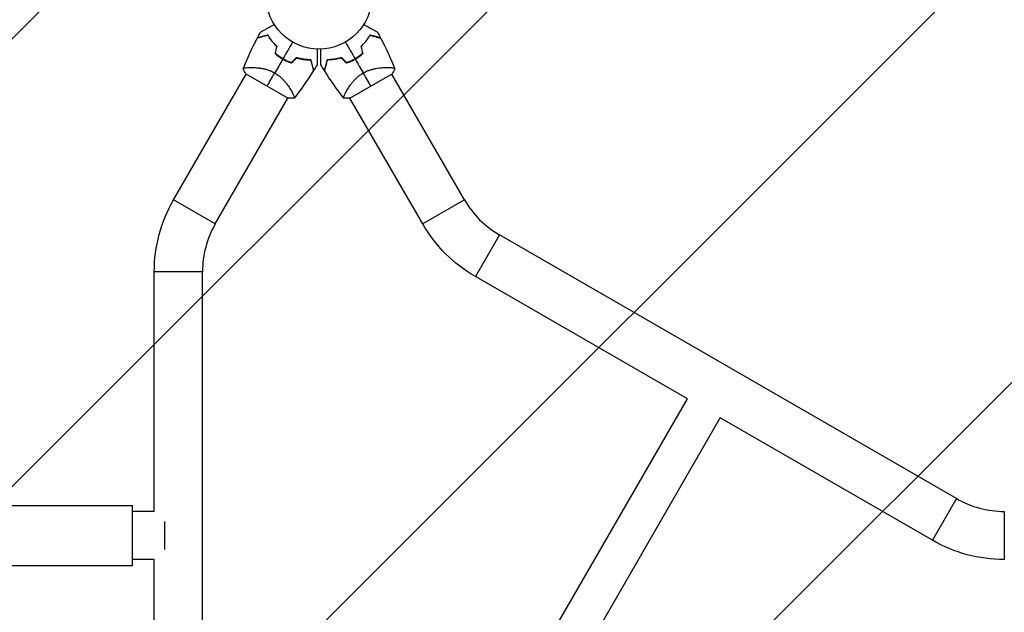
# Model space of a CAD drawing. Units: millimetres. Extents: x -2329 to 4718, y -4389 to 4122.
# Drawn here: x -300 to 687, y 464 to 1059 of the extents above; entities that cross this region are included whole.
import ezdxf

# ---------------------------------------------------------------- set-up
doc = ezdxf.new("R2010")
doc.units = ezdxf.units.MM
doc.header["$LTSCALE"] = 20
doc.linetypes.add('HIDDEN', pattern=[9.525, 6.35, -3.175])
doc.layers.add('2d', color=230, linetype='Continuous')
doc.layers.add('ASTMF3101-TrainingEnvelope_Hatch', color=222, linetype='HIDDEN')

msp = doc.modelspace()

# ---------------------------------------------------------------- hatches: boundary and pattern name
at = {"layer": 'ASTMF3101-TrainingEnvelope_Hatch'}
h = msp.add_hatch(dxfattribs=at)
h.set_pattern_fill('ANSI31', color=256, scale=100)
h.paths.add_polyline_path([(2038.03, 2346.38, 0.414214), (2019.73, 2414.68), (1081.31, 2956.48, 0.414214), (1013.01, 2938.18), (374.82, 1832.8), (149.01, 2223.9, 0.414214), (-192.49, 2315.41), (-971.92, 1865.41, 0.414214), (-1063.42, 1523.9), (-813.49, 1091), (-2164.8, 1091, 0.414214), (-2214.8, 1041), (-2214.8, 41, 0.414214), (-2164.8, -9), (-5.2, -9), (1074.59, -1879.24, 0.414214), (1142.89, -1897.54), (2008.91, -1397.54, 0.414214), (2027.21, -1329.24), (950.68, 535.38, 0.334354), (1006.03, 558.9)])

# ---------------------------------------------------------------- linework, layer by layer
at = {"layer": '2d'}
for p, q in [((-69.14, 1010.55), (-69.14, 1010.55)), ((69.14, 1010.55), (69.14, 1010.55)), ((-145.84, 877.7), (-72.91, 1004.01)), ((-73.22, 1004.18), (-30.78, 979.68)), ((30.78, 979.68), (73.22, 1004.18)), ((145.84, 877.7), (72.91, 1004.01)), ((-104.01, 853.55), (-31.09, 979.86)), ((-27.31, 986.4), (-27.31, 986.4)), ((27.31, 986.4), (27.31, 986.4)), ((104.01, 853.55), (31.09, 979.86)), ((-104.01, 853.55), (-145.84, 877.7)), ((145.84, 877.7), (104.01, 853.55)), ((180.92, 842.62), (156.77, 800.79)), ((639.27, 577.99), (180.92, 842.62)), ((-116.85, 805.63), (-165.15, 805.63)), ((-165.15, 565.15), (-165.15, 805.63)), ((-116.85, 276.37), (-116.85, 805.63)), ((369.49, 677.98), (156.77, 800.79)), ((35.55, 99.57), (369.49, 677.98)), ((68.45, 80.57), (402.4, 658.98)), ((615.12, 536.16), (402.4, 658.98)), ((639.27, 577.99), (615.12, 536.16)), ((-1977, 571.15), (-187, 571.15)), ((-187, 510.85), (-187, 571.15)), ((-165.15, 565.15), (-187, 565.15)), ((687.19, 565.15), (687.19, 516.85)), ((-155, 555), (-155, 527)), ((-165.15, 516.85), (-187, 516.85)), ((-165.15, 276.37), (-165.15, 516.85)), ((-1977, 510.85), (-187, 510.85))]:
    msp.add_line(p, q, dxfattribs=at)
msp.add_circle((0, 1082), 53, dxfattribs=at)
for centre, radius, start, end in [((-8.32, 1067.58), 49.45, 226.49164, 226.75963), ((8.32, 1067.58), 49.45, 313.24037, 313.50836), ((-8.32, 1067.58), 49.45, 253.24037, 253.50836), ((8.32, 1067.58), 49.45, 286.49164, 286.75963), ((228.85, 925.63), 95.85, 210, 240), ((-21, 805.63), 95.85, 150, 180), ((687.19, 661), 95.85, 240, 270)]:
    msp.add_arc(centre, radius, start, end, dxfattribs=at)
at = {"layer": '2d', "extrusion": (0, 0, -1)}
for centre, start, end in [((21, 805.63), 0, 30), ((-228.85, 925.63), 300, 330), ((-687.19, 661), 270, 300)]:
    msp.add_arc(centre, 144.15, start, end, dxfattribs=at)
at = {"layer": '2d'}
for points, knots in [([(-58.62, 1045.93), (-58.62, 1045.93), (-58.61, 1045.93), (-58.59, 1045.95), (-58.57, 1045.96), (-58.53, 1045.98), (-58.51, 1045.99), (-58.48, 1046.01), (-58.47, 1046.02), (-58.45, 1046.03), (-58.44, 1046.03), (-58.42, 1046.04), (-58.4, 1046.05), (-58.29, 1046.12), (-58.12, 1046.21), (-57.67, 1046.48), (-57.38, 1046.65), (-56.7, 1047.04), (-56.31, 1047.26), (-55.45, 1047.76), (-54.97, 1048.03), (-53.47, 1048.9), (-52.35, 1049.55), (-49.94, 1050.94), (-48.66, 1051.68), (-46.52, 1052.91), (-45.72, 1053.38), (-44.9, 1053.85)], [0.04930785, 0.04930785, 0.04930785, 0.04930785, 0.05422987, 0.05422987, 0.06025541, 0.06025541, 0.06326818, 0.06326818, 0.06477456, 0.06477456, 0.06552775, 0.06552775, 0.06628095, 0.06628095, 0.06929372, 0.06929372, 0.07230649, 0.07230649, 0.07531926, 0.07531926, 0.07833203, 0.07833203, 0.08435757, 0.08435757, 0.09038311, 0.09038311, 0.09385287, 0.09385287, 0.09385287, 0.09385287]), ([(44.9, 1053.85), (45.72, 1053.37), (46.52, 1052.91), (48.65, 1051.69), (49.93, 1050.95), (51.74, 1049.9), (52.32, 1049.57), (53.44, 1048.92), (53.98, 1048.61), (55.5, 1047.73), (56.38, 1047.22), (57.4, 1046.64), (57.69, 1046.47), (58.03, 1046.27), (58.13, 1046.21), (58.29, 1046.12), (58.35, 1046.09), (58.41, 1046.05), (58.43, 1046.04), (58.45, 1046.03), (58.45, 1046.03), (58.47, 1046.01), (58.48, 1046.01), (58.51, 1045.99), (58.53, 1045.98), (58.57, 1045.96), (58.59, 1045.95), (58.61, 1045.93), (58.62, 1045.93), (58.62, 1045.93)], [0.00255866, 0.00255866, 0.00255866, 0.00255866, 0.00604686, 0.00604686, 0.01209372, 0.01209372, 0.01511716, 0.01511716, 0.01814059, 0.01814059, 0.02418745, 0.02418745, 0.02721088, 0.02721088, 0.0287226, 0.0287226, 0.03023431, 0.03023431, 0.03099017, 0.03099017, 0.03174603, 0.03174603, 0.03325774, 0.03325774, 0.03628117, 0.03628117, 0.04232804, 0.04232804, 0.04714176, 0.04714176, 0.04714176, 0.04714176]), ([(-51.15, 1042.86), (-52.31, 1042.55), (-53.4, 1042.26), (-55.42, 1041.72), (-56.35, 1041.47), (-57.63, 1041.13), (-58.03, 1041.02), (-58.78, 1040.82), (-59.14, 1040.72), (-60.11, 1040.46), (-60.64, 1040.32), (-61.22, 1040.17), (-61.37, 1040.13), (-61.6, 1040.07), (-61.67, 1040.05), (-61.71, 1040.04), (-61.71, 1040.04), (-61.72, 1040.03), (-61.73, 1040.03), (-61.74, 1040.03), (-61.75, 1040.02), (-61.78, 1040.02), (-61.79, 1040.01), (-61.83, 1040), (-61.84, 1040), (-61.86, 1040), (-61.87, 1039.99), (-61.87, 1039.99)], [0, 0, 0, 0, 0.00498507, 0.00498507, 0.00997014, 0.00997014, 0.01246267, 0.01246267, 0.01495521, 0.01495521, 0.01994028, 0.01994028, 0.02243281, 0.02243281, 0.02492534, 0.02492534, 0.02554848, 0.02554848, 0.02617161, 0.02617161, 0.02741788, 0.02741788, 0.02991041, 0.02991041, 0.03489548, 0.03489548, 0.03928387, 0.03928387, 0.03928387, 0.03928387]), ([(-51.06, 1043.1), (-52.16, 1042.8), (-53.21, 1042.52), (-55.15, 1042), (-56.05, 1041.76), (-57.29, 1041.43), (-57.68, 1041.32), (-58.42, 1041.12), (-58.77, 1041.03), (-59.75, 1040.77), (-60.29, 1040.62), (-60.9, 1040.46), (-61.08, 1040.41), (-61.35, 1040.34), (-61.45, 1040.31), (-61.55, 1040.29), (-61.57, 1040.28), (-61.59, 1040.28), (-61.6, 1040.27), (-61.63, 1040.27), (-61.64, 1040.26), (-61.68, 1040.25), (-61.7, 1040.25), (-61.72, 1040.24), (-61.73, 1040.24), (-61.74, 1040.24), (-61.74, 1040.24), (-61.74, 1040.24)], [0, 0, 0, 0, 0.00477017, 0.00477017, 0.00954034, 0.00954034, 0.01192543, 0.01192543, 0.01431051, 0.01431051, 0.01908068, 0.01908068, 0.02146577, 0.02146577, 0.02385086, 0.02385086, 0.0250434, 0.0250434, 0.02623594, 0.02623594, 0.02862103, 0.02862103, 0.0333912, 0.0333912, 0.03816137, 0.03816137, 0.03927414, 0.03927414, 0.03927414, 0.03927414]), ([(-42.37, 1031.72), (-43.33, 1032.63), (-44.23, 1033.56), (-45.91, 1035.42), (-46.69, 1036.36), (-47.78, 1037.77), (-48.13, 1038.24), (-48.81, 1039.18), (-49.14, 1039.65), (-50.07, 1041.05), (-50.64, 1041.97), (-51.15, 1042.86)], [0, 0, 0, 0, 0.00414637, 0.00414637, 0.00829274, 0.00829274, 0.01036592, 0.01036592, 0.0124391, 0.0124391, 0.01658547, 0.01658547, 0.01658547, 0.01658547]), ([(-42.15, 1031.78), (-43.13, 1032.71), (-44.04, 1033.65), (-45.74, 1035.54), (-46.54, 1036.49), (-47.65, 1037.92), (-48, 1038.4), (-48.69, 1039.36), (-49.02, 1039.84), (-49.97, 1041.26), (-50.54, 1042.19), (-51.06, 1043.1)], [0, 0, 0, 0, 0.00420297, 0.00420297, 0.00840595, 0.00840595, 0.01050744, 0.01050744, 0.01260892, 0.01260892, 0.0168119, 0.0168119, 0.0168119, 0.0168119]), ([(51.06, 1043.1), (50.54, 1042.19), (49.97, 1041.27), (48.72, 1039.39), (48.05, 1038.44), (46.94, 1037.01), (46.55, 1036.53), (45.75, 1035.57), (45.34, 1035.09), (44.04, 1033.65), (43.13, 1032.71), (42.15, 1031.78)], [0, 0, 0, 0, 0.00420381, 0.00420381, 0.00840762, 0.00840762, 0.01050952, 0.01050952, 0.01261143, 0.01261143, 0.01681524, 0.01681524, 0.01681524, 0.01681524]), ([(42.37, 1031.72), (43.33, 1032.63), (44.23, 1033.56), (45.91, 1035.42), (46.69, 1036.36), (47.78, 1037.77), (48.13, 1038.24), (48.81, 1039.18), (49.14, 1039.65), (50.07, 1041.05), (50.64, 1041.97), (51.15, 1042.86)], [0, 0, 0, 0, 0.00414637, 0.00414637, 0.00829274, 0.00829274, 0.01036592, 0.01036592, 0.0124391, 0.0124391, 0.01658547, 0.01658547, 0.01658547, 0.01658547]), ([(61.74, 1040.24), (61.74, 1040.24), (61.74, 1040.24), (61.73, 1040.24), (61.72, 1040.24), (61.7, 1040.25), (61.68, 1040.25), (61.64, 1040.26), (61.62, 1040.27), (61.6, 1040.27), (61.59, 1040.28), (61.57, 1040.28), (61.54, 1040.29), (61.45, 1040.31), (61.35, 1040.34), (61.07, 1040.41), (60.89, 1040.46), (60.28, 1040.63), (59.74, 1040.77), (58.79, 1041.03), (58.44, 1041.12), (57.7, 1041.32), (57.31, 1041.42), (56.06, 1041.76), (55.15, 1042), (53.2, 1042.52), (52.16, 1042.8), (51.06, 1043.1)], [-0.01786939, -0.01786939, -0.01786939, -0.01786939, -0.01672988, -0.01672988, -0.01196282, -0.01196282, -0.00719576, -0.00719576, -0.00481223, -0.00481223, -0.00362046, -0.00362046, -0.0024287, -0.0024287, -0.00004517, -0.00004517, 0.00233836, 0.00233836, 0.00710542, 0.00710542, 0.00948895, 0.00948895, 0.01187248, 0.01187248, 0.01663954, 0.01663954, 0.02140659, 0.02140659, 0.02140659, 0.02140659]), ([(51.15, 1042.86), (52.31, 1042.55), (53.4, 1042.26), (55.42, 1041.72), (56.35, 1041.47), (57.63, 1041.13), (58.03, 1041.02), (58.78, 1040.82), (59.14, 1040.72), (60.11, 1040.46), (60.64, 1040.32), (61.22, 1040.17), (61.37, 1040.13), (61.6, 1040.07), (61.67, 1040.05), (61.71, 1040.04), (61.71, 1040.04), (61.72, 1040.03), (61.73, 1040.03), (61.74, 1040.03), (61.75, 1040.02), (61.78, 1040.02), (61.79, 1040.01), (61.83, 1040), (61.84, 1040), (61.86, 1040), (61.87, 1039.99), (61.87, 1039.99)], [0, 0, 0, 0, 0.00498507, 0.00498507, 0.00997014, 0.00997014, 0.01246267, 0.01246267, 0.01495521, 0.01495521, 0.01994028, 0.01994028, 0.02243281, 0.02243281, 0.02492534, 0.02492534, 0.02554848, 0.02554848, 0.02617161, 0.02617161, 0.02741788, 0.02741788, 0.02991041, 0.02991041, 0.03489548, 0.03489548, 0.03928387, 0.03928387, 0.03928387, 0.03928387]), ([(-1.93, 1029.04), (-1.93, 1028.09), (-1.93, 1027.17), (-1.93, 1024.72), (-1.93, 1023.23), (-1.93, 1021.15), (-1.93, 1020.47), (-1.93, 1019.18), (-1.93, 1018.56), (-1.93, 1016.8), (-1.93, 1015.79), (-1.93, 1014.61), (-1.93, 1014.28), (-1.93, 1013.88), (-1.93, 1013.76), (-1.93, 1013.58), (-1.93, 1013.51), (-1.93, 1013.44), (-1.93, 1013.42), (-1.93, 1013.4), (-1.93, 1013.39), (-1.93, 1013.37), (-1.93, 1013.36), (-1.93, 1013.32), (-1.93, 1013.3), (-1.93, 1013.25), (-1.93, 1013.23), (-1.93, 1013.21), (-1.93, 1013.2), (-1.93, 1013.2)], [0.00255866, 0.00255866, 0.00255866, 0.00255866, 0.00604686, 0.00604686, 0.01209372, 0.01209372, 0.01511716, 0.01511716, 0.01814059, 0.01814059, 0.02418745, 0.02418745, 0.02721088, 0.02721088, 0.0287226, 0.0287226, 0.03023431, 0.03023431, 0.03099017, 0.03099017, 0.03174603, 0.03174603, 0.03325774, 0.03325774, 0.03628117, 0.03628117, 0.04232804, 0.04232804, 0.04714176, 0.04714176, 0.04714176, 0.04714176]), ([(1.93, 1013.2), (1.93, 1013.2), (1.93, 1013.21), (1.93, 1013.23), (1.93, 1013.25), (1.93, 1013.3), (1.93, 1013.32), (1.93, 1013.36), (1.93, 1013.37), (1.93, 1013.39), (1.93, 1013.4), (1.93, 1013.43), (1.93, 1013.45), (1.93, 1013.58), (1.93, 1013.77), (1.93, 1014.3), (1.93, 1014.63), (1.93, 1015.42), (1.93, 1015.87), (1.93, 1016.86), (1.93, 1017.41), (1.93, 1019.15), (1.93, 1020.44), (1.93, 1023.22), (1.93, 1024.7), (1.93, 1027.17), (1.93, 1028.09), (1.93, 1029.04)], [0.04930785, 0.04930785, 0.04930785, 0.04930785, 0.05422987, 0.05422987, 0.06025541, 0.06025541, 0.06326818, 0.06326818, 0.06477456, 0.06477456, 0.06552775, 0.06552775, 0.06628095, 0.06628095, 0.06929372, 0.06929372, 0.07230649, 0.07230649, 0.07531926, 0.07531926, 0.07833203, 0.07833203, 0.08435757, 0.08435757, 0.09038311, 0.09038311, 0.09385287, 0.09385287, 0.09385287, 0.09385287]), ([(-44.06, 1024.54), (-42.88, 1023.52), (-41.65, 1022.55), (-39.09, 1020.71), (-37.75, 1019.85), (-36.35, 1019.04)], [0, 0, 0, 0, 0.004778412, 0.004778412, 0.009556824, 0.009556824, 0.009556824, 0.009556824]), ([(-36.25, 1019.21), (-36.94, 1019.61), (-37.61, 1020.02), (-38.93, 1020.87), (-39.57, 1021.31), (-41.47, 1022.66), (-42.68, 1023.61), (-43.83, 1024.61)], [0.009393696, 0.009393696, 0.009393696, 0.009393696, 0.011738601, 0.011738601, 0.014083505, 0.014083505, 0.018773315, 0.018773315, 0.018773315, 0.018773315]), ([(-36.35, 1019.04), (-34.95, 1018.23), (-33.53, 1017.5), (-30.66, 1016.2), (-29.21, 1015.62), (-27.74, 1015.11)], [0.009556824, 0.009556824, 0.009556824, 0.009556824, 0.014332328, 0.014332328, 0.019107831, 0.019107831, 0.019107831, 0.019107831]), ([(-27.79, 1015.34), (-29.23, 1015.84), (-30.66, 1016.42), (-33.48, 1017.7), (-34.88, 1018.42), (-36.25, 1019.21)], [0, 0, 0, 0, 0.004696848, 0.004696848, 0.009393696, 0.009393696, 0.009393696, 0.009393696]), ([(-8.16, 1018.33), (-9.21, 1018.33), (-10.29, 1018.36), (-12.54, 1018.5), (-13.7, 1018.61), (-15.5, 1018.85), (-16.1, 1018.95), (-17.33, 1019.16), (-17.96, 1019.28), (-19.85, 1019.68), (-21.12, 1020.01), (-22.42, 1020.39)], [0, 0, 0, 0, 0.00420381, 0.00420381, 0.00840762, 0.00840762, 0.01050952, 0.01050952, 0.01261143, 0.01261143, 0.01681524, 0.01681524, 0.01681524, 0.01681524]), ([(-22.36, 1020.17), (-21.09, 1019.79), (-19.84, 1019.48), (-17.39, 1018.95), (-16.18, 1018.75), (-14.41, 1018.5), (-13.83, 1018.44), (-12.68, 1018.32), (-12.1, 1018.27), (-10.42, 1018.16), (-9.35, 1018.13), (-8.32, 1018.13)], [0, 0, 0, 0, 0.00414637, 0.00414637, 0.00829274, 0.00829274, 0.01036592, 0.01036592, 0.0124391, 0.0124391, 0.01658547, 0.01658547, 0.01658547, 0.01658547]), ([(-8.32, 1018.13), (-8.01, 1016.97), (-7.71, 1015.89), (-7.17, 1013.87), (-6.92, 1012.93), (-6.58, 1011.66), (-6.47, 1011.26), (-6.27, 1010.5), (-6.18, 1010.15), (-5.91, 1009.17), (-5.77, 1008.65), (-5.62, 1008.07), (-5.58, 1007.91), (-5.52, 1007.68), (-5.5, 1007.61), (-5.49, 1007.58), (-5.49, 1007.57), (-5.48, 1007.56), (-5.48, 1007.56), (-5.48, 1007.54), (-5.48, 1007.53), (-5.47, 1007.51), (-5.47, 1007.49), (-5.46, 1007.46), (-5.45, 1007.44), (-5.45, 1007.43), (-5.45, 1007.42), (-5.45, 1007.42)], [0, 0, 0, 0, 0.00498507, 0.00498507, 0.00997014, 0.00997014, 0.01246267, 0.01246267, 0.01495521, 0.01495521, 0.01994028, 0.01994028, 0.02243281, 0.02243281, 0.02492534, 0.02492534, 0.02554848, 0.02554848, 0.02617161, 0.02617161, 0.02741788, 0.02741788, 0.02991041, 0.02991041, 0.03489548, 0.03489548, 0.03928387, 0.03928387, 0.03928387, 0.03928387]), ([(-5.3, 1007.65), (-5.3, 1007.65), (-5.3, 1007.65), (-5.3, 1007.66), (-5.3, 1007.66), (-5.31, 1007.69), (-5.32, 1007.71), (-5.33, 1007.75), (-5.33, 1007.76), (-5.34, 1007.79), (-5.34, 1007.8), (-5.35, 1007.82), (-5.35, 1007.84), (-5.38, 1007.94), (-5.4, 1008.04), (-5.48, 1008.32), (-5.53, 1008.49), (-5.69, 1009.11), (-5.83, 1009.64), (-6.09, 1010.6), (-6.18, 1010.95), (-6.38, 1011.69), (-6.49, 1012.08), (-6.82, 1013.33), (-7.06, 1014.23), (-7.59, 1016.18), (-7.87, 1017.23), (-8.16, 1018.33)], [-0.01786939, -0.01786939, -0.01786939, -0.01786939, -0.01672988, -0.01672988, -0.01196282, -0.01196282, -0.00719576, -0.00719576, -0.00481223, -0.00481223, -0.00362046, -0.00362046, -0.0024287, -0.0024287, -0.00004517, -0.00004517, 0.00233836, 0.00233836, 0.00710542, 0.00710542, 0.00948895, 0.00948895, 0.01187248, 0.01187248, 0.01663954, 0.01663954, 0.02140659, 0.02140659, 0.02140659, 0.02140659]), ([(8.16, 1018.33), (7.87, 1017.22), (7.59, 1016.18), (7.07, 1014.24), (6.82, 1013.34), (6.49, 1012.1), (6.39, 1011.71), (6.19, 1010.97), (6.09, 1010.62), (5.83, 1009.64), (5.69, 1009.1), (5.52, 1008.49), (5.48, 1008.31), (5.4, 1008.04), (5.38, 1007.93), (5.35, 1007.84), (5.35, 1007.82), (5.34, 1007.8), (5.34, 1007.79), (5.33, 1007.76), (5.33, 1007.75), (5.31, 1007.71), (5.31, 1007.69), (5.3, 1007.66), (5.3, 1007.66), (5.3, 1007.65), (5.3, 1007.65), (5.3, 1007.65)], [0, 0, 0, 0, 0.00477017, 0.00477017, 0.00954034, 0.00954034, 0.01192543, 0.01192543, 0.01431051, 0.01431051, 0.01908068, 0.01908068, 0.02146577, 0.02146577, 0.02385086, 0.02385086, 0.0250434, 0.0250434, 0.02623594, 0.02623594, 0.02862103, 0.02862103, 0.0333912, 0.0333912, 0.03816137, 0.03816137, 0.03927414, 0.03927414, 0.03927414, 0.03927414]), ([(8.32, 1018.13), (8.01, 1016.97), (7.71, 1015.89), (7.17, 1013.87), (6.92, 1012.93), (6.58, 1011.66), (6.47, 1011.26), (6.27, 1010.5), (6.18, 1010.15), (5.91, 1009.17), (5.77, 1008.65), (5.62, 1008.07), (5.58, 1007.91), (5.52, 1007.68), (5.5, 1007.61), (5.49, 1007.58), (5.49, 1007.57), (5.48, 1007.56), (5.48, 1007.56), (5.48, 1007.54), (5.48, 1007.53), (5.47, 1007.51), (5.47, 1007.49), (5.46, 1007.46), (5.45, 1007.44), (5.45, 1007.43), (5.45, 1007.42), (5.45, 1007.42)], [0, 0, 0, 0, 0.00498507, 0.00498507, 0.00997014, 0.00997014, 0.01246267, 0.01246267, 0.01495521, 0.01495521, 0.01994028, 0.01994028, 0.02243281, 0.02243281, 0.02492534, 0.02492534, 0.02554848, 0.02554848, 0.02617161, 0.02617161, 0.02741788, 0.02741788, 0.02991041, 0.02991041, 0.03489548, 0.03489548, 0.03928387, 0.03928387, 0.03928387, 0.03928387]), ([(22.42, 1020.39), (21.12, 1020.01), (19.86, 1019.68), (17.37, 1019.15), (16.14, 1018.94), (14.35, 1018.7), (13.76, 1018.63), (12.58, 1018.51), (12, 1018.47), (10.3, 1018.36), (9.21, 1018.33), (8.16, 1018.33)], [0, 0, 0, 0, 0.00420297, 0.00420297, 0.00840595, 0.00840595, 0.01050744, 0.01050744, 0.01260892, 0.01260892, 0.0168119, 0.0168119, 0.0168119, 0.0168119]), ([(22.36, 1020.17), (21.09, 1019.79), (19.84, 1019.48), (17.39, 1018.95), (16.18, 1018.75), (14.41, 1018.5), (13.83, 1018.44), (12.68, 1018.32), (12.1, 1018.27), (10.42, 1018.16), (9.35, 1018.13), (8.32, 1018.13)], [0, 0, 0, 0, 0.00414637, 0.00414637, 0.00829274, 0.00829274, 0.01036592, 0.01036592, 0.0124391, 0.0124391, 0.01658547, 0.01658547, 0.01658547, 0.01658547]), ([(27.74, 1015.11), (29.21, 1015.62), (30.66, 1016.2), (33.53, 1017.5), (34.95, 1018.23), (36.35, 1019.04)], [0, 0, 0, 0, 0.004778412, 0.004778412, 0.009556824, 0.009556824, 0.009556824, 0.009556824]), ([(36.25, 1019.21), (35.56, 1018.82), (34.87, 1018.44), (33.48, 1017.72), (32.78, 1017.38), (30.66, 1016.42), (29.23, 1015.84), (27.79, 1015.34)], [0.009393696, 0.009393696, 0.009393696, 0.009393696, 0.011738601, 0.011738601, 0.014083505, 0.014083505, 0.018773315, 0.018773315, 0.018773315, 0.018773315]), ([(43.83, 1024.61), (42.68, 1023.61), (41.47, 1022.65), (38.94, 1020.85), (37.62, 1020.01), (36.25, 1019.21)], [0, 0, 0, 0, 0.004696848, 0.004696848, 0.009393696, 0.009393696, 0.009393696, 0.009393696]), ([(36.35, 1019.04), (37.75, 1019.85), (39.09, 1020.71), (41.66, 1022.55), (42.88, 1023.52), (44.06, 1024.54)], [0.009556824, 0.009556824, 0.009556824, 0.009556824, 0.014332328, 0.014332328, 0.019107831, 0.019107831, 0.019107831, 0.019107831]), ([(-76.05, 1009.28), (-76.05, 1009.28), (-76.05, 1009.28), (-76.05, 1009.29), (-76.03, 1009.32), (-76, 1009.41), (-75.98, 1009.45), (-75.95, 1009.51), (-75.95, 1009.54), (-75.92, 1009.59), (-75.9, 1009.61), (-75.8, 1009.73), (-75.64, 1009.81), (-75.31, 1009.94), (-75.19, 1009.98), (-74.9, 1010.05), (-74.74, 1010.09), (-73.86, 1010.26), (-72.92, 1010.37), (-71.21, 1010.49), (-70.6, 1010.52), (-69.6, 1010.54), (-69.25, 1010.55), (-68.54, 1010.56), (-68.17, 1010.56), (-66.27, 1010.55), (-64.61, 1010.49), (-61.93, 1010.27), (-61, 1010.17), (-59.55, 1009.99), (-59.06, 1009.92), (-58.07, 1009.76), (-57.57, 1009.68), (-56.05, 1009.4), (-55.02, 1009.18), (-53.44, 1008.78), (-52.91, 1008.64), (-51.84, 1008.32), (-51.3, 1008.15), (-49.68, 1007.6), (-48.61, 1007.18), (-47.02, 1006.47), (-46.49, 1006.22), (-45.7, 1005.82), (-45.44, 1005.68), (-44.92, 1005.39), (-44.66, 1005.25), (-44.4, 1005.1)], [0.16840129, 0.16840129, 0.16840129, 0.16840129, 0.16868251, 0.16868251, 0.17219218, 0.17219218, 0.17394701, 0.17394701, 0.17482443, 0.17482443, 0.17570184, 0.17570184, 0.17921151, 0.17921151, 0.18096635, 0.18096635, 0.18272118, 0.18272118, 0.18974052, 0.18974052, 0.19325019, 0.19325019, 0.19500502, 0.19500502, 0.19675986, 0.19675986, 0.2037792, 0.2037792, 0.20728887, 0.20728887, 0.2090437, 0.2090437, 0.21079853, 0.21079853, 0.2143082, 0.2143082, 0.21606304, 0.21606304, 0.21781787, 0.21781787, 0.22132754, 0.22132754, 0.22308238, 0.22308238, 0.22395979, 0.22395979, 0.22483721, 0.22483721, 0.22483721, 0.22483721]), ([(44.4, 1005.1), (45.43, 1005.7), (46.48, 1006.23), (48.6, 1007.18), (49.67, 1007.59), (51.28, 1008.14), (51.82, 1008.31), (52.89, 1008.63), (53.42, 1008.77), (55, 1009.17), (56.03, 1009.4), (58.05, 1009.77), (59.05, 1009.92), (60.97, 1010.17), (61.89, 1010.26), (63.68, 1010.41), (64.54, 1010.46), (66.2, 1010.53), (66.99, 1010.55), (69.27, 1010.57), (70.6, 1010.53), (72.32, 1010.41), (72.84, 1010.37), (73.78, 1010.26), (74.2, 1010.19), (75.25, 1009.99), (75.7, 1009.83), (75.9, 1009.62), (75.91, 1009.59), (75.94, 1009.55), (75.95, 1009.52), (75.98, 1009.45), (75.99, 1009.42), (76.03, 1009.32), (76.04, 1009.29), (76.05, 1009.28), (76.05, 1009.28), (76.05, 1009.28)], [0, 0, 0, 0, 0.00351649, 0.00351649, 0.00703299, 0.00703299, 0.00879123, 0.00879123, 0.01054948, 0.01054948, 0.01406598, 0.01406598, 0.01758247, 0.01758247, 0.02109896, 0.02109896, 0.02461546, 0.02461546, 0.02813195, 0.02813195, 0.03516494, 0.03516494, 0.03868143, 0.03868143, 0.04219793, 0.04219793, 0.04923091, 0.04923091, 0.05011004, 0.05011004, 0.05098916, 0.05098916, 0.05274741, 0.05274741, 0.0562639, 0.0562639, 0.05666079, 0.05666079, 0.05666079, 0.05666079]), ([(-44.4, 1005.1), (-43.36, 1004.5), (-42.38, 1003.86), (-40.5, 1002.5), (-39.61, 1001.78), (-38.32, 1000.66), (-37.9, 1000.28), (-37.1, 999.51), (-36.71, 999.12), (-35.57, 997.96), (-34.86, 997.18), (-33.53, 995.61), (-32.9, 994.82), (-31.72, 993.28), (-31.18, 992.53), (-30.16, 991.06), (-29.68, 990.34), (-28.79, 988.94), (-28.38, 988.26), (-27.23, 986.29), (-26.6, 985.12), (-25.84, 983.58), (-25.62, 983.1), (-25.24, 982.24), (-25.09, 981.84), (-24.74, 980.83), (-24.65, 980.36), (-24.74, 980.08), (-24.75, 980.05), (-24.78, 980.01), (-24.79, 979.99), (-24.84, 979.93), (-24.86, 979.9), (-24.92, 979.82), (-24.95, 979.79), (-24.95, 979.78), (-24.95, 979.78), (-24.95, 979.78)], [0, 0, 0, 0, 0.00351649, 0.00351649, 0.00703299, 0.00703299, 0.00879123, 0.00879123, 0.01054948, 0.01054948, 0.01406598, 0.01406598, 0.01758247, 0.01758247, 0.02109896, 0.02109896, 0.02461546, 0.02461546, 0.02813195, 0.02813195, 0.03516494, 0.03516494, 0.03868143, 0.03868143, 0.04219793, 0.04219793, 0.04923091, 0.04923091, 0.05011004, 0.05011004, 0.05098916, 0.05098916, 0.05274741, 0.05274741, 0.0562639, 0.0562639, 0.05666079, 0.05666079, 0.05666079, 0.05666079]), ([(24.95, 979.78), (24.95, 979.78), (24.95, 979.78), (24.95, 979.79), (24.93, 979.81), (24.87, 979.89), (24.84, 979.92), (24.8, 979.98), (24.78, 980), (24.75, 980.04), (24.74, 980.07), (24.69, 980.22), (24.69, 980.4), (24.75, 980.74), (24.78, 980.87), (24.86, 981.16), (24.91, 981.32), (25.2, 982.17), (25.57, 983.04), (26.33, 984.57), (26.61, 985.12), (27.08, 986), (27.25, 986.3), (27.6, 986.92), (27.78, 987.24), (28.74, 988.88), (29.63, 990.28), (31.16, 992.5), (31.7, 993.26), (32.59, 994.42), (32.89, 994.81), (33.52, 995.59), (33.85, 995.98), (34.85, 997.16), (35.55, 997.94), (36.69, 999.11), (37.08, 999.49), (37.89, 1000.26), (38.31, 1000.65), (39.59, 1001.77), (40.49, 1002.49), (41.9, 1003.52), (42.39, 1003.85), (43.13, 1004.33), (43.38, 1004.49), (43.88, 1004.8), (44.14, 1004.95), (44.4, 1005.1)], [0.16840129, 0.16840129, 0.16840129, 0.16840129, 0.16868251, 0.16868251, 0.17219218, 0.17219218, 0.17394701, 0.17394701, 0.17482443, 0.17482443, 0.17570184, 0.17570184, 0.17921151, 0.17921151, 0.18096635, 0.18096635, 0.18272118, 0.18272118, 0.18974052, 0.18974052, 0.19325019, 0.19325019, 0.19500502, 0.19500502, 0.19675986, 0.19675986, 0.2037792, 0.2037792, 0.20728887, 0.20728887, 0.2090437, 0.2090437, 0.21079853, 0.21079853, 0.2143082, 0.2143082, 0.21606304, 0.21606304, 0.21781787, 0.21781787, 0.22132754, 0.22132754, 0.22308238, 0.22308238, 0.22395979, 0.22395979, 0.22483721, 0.22483721, 0.22483721, 0.22483721])]:
    msp.add_open_spline(points, degree=3, knots=knots, dxfattribs=at)
for points in [[(-76.04, 1009.29), (-71.91, 1019.78), (-67.17, 1030.04), (-61.87, 1039.99)], [(-61.74, 1040.24), (-60.72, 1042.15), (-59.68, 1044.04), (-58.62, 1045.93)], [(58.62, 1045.93), (59.68, 1044.04), (60.72, 1042.15), (61.74, 1040.24)], [(61.87, 1039.99), (67.17, 1030.04), (71.91, 1019.78), (76.04, 1009.29)], [(-42.37, 1031.72), (-42.93, 1029.32), (-43.5, 1026.92), (-44.06, 1024.54)], [(-43.83, 1024.61), (-43.27, 1026.99), (-42.71, 1029.39), (-42.15, 1031.78)], [(-26.5, 1036.1), (-29.77, 1030.44), (-33.02, 1024.8), (-36.25, 1019.21)], [(26.5, 1036.1), (29.77, 1030.44), (33.02, 1024.8), (36.25, 1019.21)], [(42.15, 1031.78), (42.71, 1029.39), (43.27, 1026.99), (43.83, 1024.61)], [(44.06, 1024.54), (43.5, 1026.92), (42.93, 1029.32), (42.37, 1031.72)], [(-36.35, 1019.04), (-39.05, 1014.36), (-41.74, 1009.71), (-44.4, 1005.1)], [(-22.42, 1020.39), (-24.21, 1018.7), (-26, 1017.02), (-27.79, 1015.34)], [(-27.74, 1015.11), (-25.95, 1016.79), (-24.16, 1018.48), (-22.36, 1020.17)], [(22.36, 1020.17), (24.16, 1018.48), (25.95, 1016.79), (27.74, 1015.11)], [(27.79, 1015.34), (26, 1017.02), (24.21, 1018.7), (22.42, 1020.39)], [(36.35, 1019.04), (39.05, 1014.36), (41.74, 1009.71), (44.4, 1005.1)], [(-73.22, 1004.18), (-74.29, 1005.82), (-75.23, 1007.52), (-76.05, 1009.28)], [(-5.45, 1007.42), (-11.41, 997.86), (-17.93, 988.61), (-24.95, 979.79)], [(-1.93, 1013.2), (-3.03, 1011.34), (-4.16, 1009.49), (-5.3, 1007.65)], [(5.3, 1007.65), (4.16, 1009.49), (3.03, 1011.34), (1.93, 1013.2)], [(24.95, 979.79), (17.93, 988.61), (11.41, 997.86), (5.45, 1007.42)], [(76.05, 1009.28), (75.23, 1007.52), (74.29, 1005.82), (73.22, 1004.18)], [(-52, 991.93), (-50.11, 995.21), (-47.49, 999.74), (-44.4, 1005.1)], [(52, 991.93), (50.11, 995.21), (47.49, 999.74), (44.4, 1005.1)], [(-24.95, 979.78), (-26.89, 979.6), (-28.82, 979.57), (-30.78, 979.68)], [(30.78, 979.68), (28.82, 979.57), (26.89, 979.6), (24.95, 979.78)]]:
    msp.add_open_spline(points, degree=3, dxfattribs=at)

doc.saveas('drawing.dxf')
